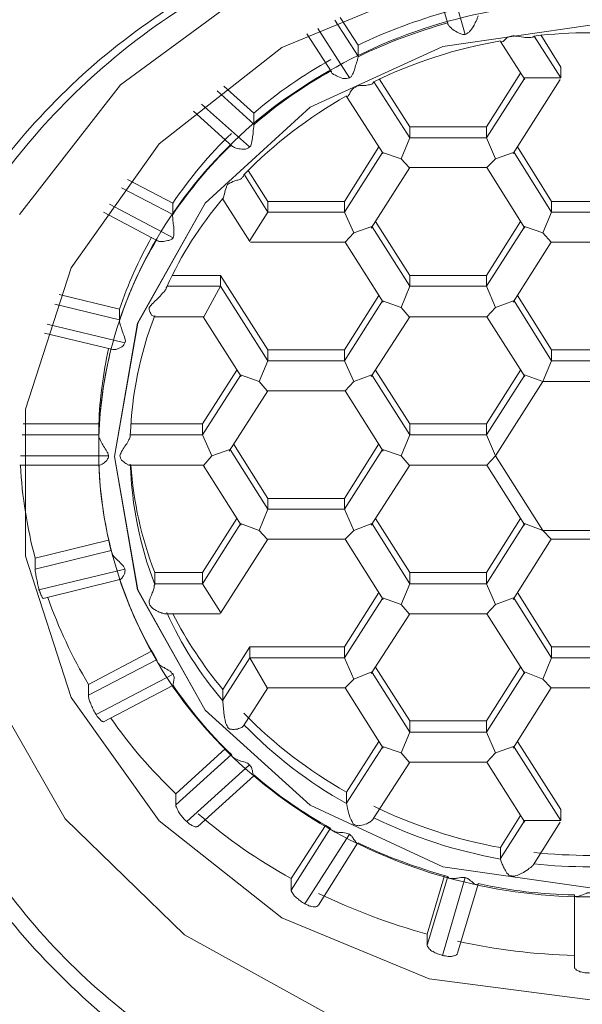
# Model space of a CAD drawing. Units: inches. Extents: x 4785 to 5438, y 6 to 315.
# Drawn here: x 4855 to 4857, y 191 to 193 of the extents above; entities that cross this region are included whole.
import ezdxf

# ---------------------------------------------------------------- set-up
doc = ezdxf.new("R2010")
doc.units = ezdxf.units.IN
doc.header["$MEASUREMENT"] = 0
doc.layers.add('Layer 1', color=7, linetype='Continuous', lineweight=0)

msp = doc.modelspace()

# ---------------------------------------------------------------- linework, layer by layer
at = {"layer": 'Layer 1', "lineweight": 20}
for p, q in [((4855.69145, 192.80111), (4855.9922, 193.02336)), ((4856.39321, 193.02336), (4856.41858, 192.9376)), ((4856.45723, 192.91344), (4856.42341, 193.03061)), ((4856.05018, 192.88445), (4856.37751, 193.01973)), ((4856.16734, 192.94485), (4856.21928, 192.86513)), ((4856.21928, 192.88929), (4856.17942, 192.95089)), ((4856.10574, 192.91465), (4856.1601, 192.8301)), ((4856.19996, 192.81681), (4856.1299, 192.92673)), ((4856.73504, 192.93398), (4856.40771, 192.88687)), ((4856.40771, 192.88687), (4856.73504, 192.93398)), ((4856.53574, 192.89774), (4856.59009, 192.81319)), ((4856.66981, 192.81681), (4856.61063, 192.90982)), ((4856.66981, 192.84097), (4856.62512, 192.91223)), ((4855.77721, 192.67066), (4856.05018, 192.88445)), ((4856.40771, 192.88687), (4856.11299, 192.75159)), ((4856.11299, 192.75159), (4856.40771, 192.88687)), ((4856.21928, 192.86513), (4856.21928, 192.88929)), ((4856.21928, 192.86513), (4856.21928, 192.86392)), ((4856.58043, 192.82768), (4856.50434, 192.70811)), ((4856.66981, 192.84097), (4856.66981, 192.81681)), ((4856.33403, 192.68395), (4856.25431, 192.80836)), ((4856.33403, 192.70811), (4856.26639, 192.8144)), ((4856.58889, 192.81561), (4856.50434, 192.68395)), ((4856.56352, 192.64892), (4856.6686, 192.81319)), ((4856.58889, 192.81681), (4856.66981, 192.81681)), ((4855.46679, 192.51364), (4855.69145, 192.80111)), ((4855.90645, 192.78783), (4855.98737, 192.71415)), ((4855.98737, 192.7383), (4855.92094, 192.7987)), ((4856.19392, 192.77575), (4856.27484, 192.64892)), ((4855.8533, 192.74313), (4855.94027, 192.66462)), ((4855.97771, 192.66342), (4855.87142, 192.75884)), ((4856.11299, 192.75159), (4855.87987, 192.53901)), ((4855.87987, 192.53901), (4856.11299, 192.75159)), ((4855.98737, 192.71415), (4855.98737, 192.7383)), ((4855.98737, 192.71415), (4855.98737, 192.71294)), ((4856.33403, 192.70811), (4856.33403, 192.68395)), ((4856.50434, 192.70811), (4856.33403, 192.70811)), ((4856.50434, 192.68395), (4856.50434, 192.70811)), ((4856.3147, 192.63684), (4856.33403, 192.68395)), ((4856.50434, 192.68395), (4856.33403, 192.68395)), ((4856.50434, 192.68395), (4856.52487, 192.63684)), ((4855.58153, 192.39527), (4855.77721, 192.67066)), ((4856.26518, 192.66342), (4856.18909, 192.54263)), ((4856.27364, 192.65134), (4856.18909, 192.51847)), ((4856.27364, 192.65134), (4856.3147, 192.63684)), ((4856.52487, 192.63684), (4856.56473, 192.65134)), ((4856.64928, 192.51847), (4856.56594, 192.65134)), ((4856.64928, 192.54263), (4856.57318, 192.66342)), ((4856.33282, 192.61752), (4856.3147, 192.63684)), ((4856.50554, 192.61752), (4856.52487, 192.63684)), ((4855.97529, 192.61148), (4856.01878, 192.54263)), ((4856.24827, 192.48345), (4856.33403, 192.61752)), ((4856.33282, 192.61752), (4856.50554, 192.61752)), ((4856.50554, 192.61752), (4856.59009, 192.48345)), ((4855.8074, 192.53901), (4855.70715, 192.59094)), ((4856.01878, 192.51847), (4855.96684, 192.60182)), ((4855.69386, 192.57283), (4855.8074, 192.51364)), ((4855.91852, 192.54746), (4855.97892, 192.45325)), ((4856.18909, 192.54263), (4856.01878, 192.54263)), ((4856.01878, 192.54263), (4856.01878, 192.51847)), ((4856.18909, 192.54263), (4856.18909, 192.51847)), ((4856.81959, 192.54263), (4856.64928, 192.54263)), ((4856.64928, 192.54263), (4856.64928, 192.51847)), ((4855.80861, 192.4617), (4855.66729, 192.53659)), ((4855.87987, 192.53901), (4855.72889, 192.27207)), ((4855.7301, 192.27207), (4855.87987, 192.53901)), ((4855.8074, 192.51364), (4855.8074, 192.53901)), ((4855.654, 192.51847), (4855.77479, 192.45446)), ((4855.8074, 192.51364), (4855.8074, 192.51364)), ((4855.97892, 192.45566), (4856.01878, 192.51847)), ((4856.18909, 192.51847), (4856.01878, 192.51847)), ((4856.20962, 192.47257), (4856.18909, 192.51847)), ((4856.25793, 192.49794), (4856.33403, 192.37836)), ((4856.58043, 192.49794), (4856.50434, 192.37836)), ((4856.62995, 192.47257), (4856.64928, 192.51847)), ((4856.81959, 192.51847), (4856.64928, 192.51847)), ((4856.20962, 192.47257), (4856.24948, 192.48707)), ((4856.33403, 192.3542), (4856.25069, 192.48586)), ((4856.58889, 192.48586), (4856.50434, 192.3542)), ((4856.58889, 192.48707), (4856.62995, 192.47257)), ((4856.19029, 192.45204), (4856.20962, 192.47257)), ((4856.62995, 192.47257), (4856.64807, 192.45204)), ((4855.98013, 192.45204), (4856.19029, 192.45204)), ((4856.19029, 192.45204), (4856.27484, 192.31918)), ((4856.56352, 192.31918), (4856.64807, 192.45204)), ((4856.64807, 192.45204), (4856.8208, 192.45204)), ((4855.48007, 192.08123), (4855.58153, 192.39527)), ((4855.91369, 192.37836), (4855.80619, 192.37836)), ((4856.01878, 192.21288), (4855.91369, 192.37836)), ((4855.91369, 192.37836), (4855.91369, 192.3542)), ((4856.50434, 192.37836), (4856.33403, 192.37836)), ((4856.33403, 192.37836), (4856.33403, 192.3542)), ((4856.50434, 192.37836), (4856.50434, 192.3542)), ((4855.91369, 192.3542), (4855.79412, 192.3542)), ((4855.87625, 192.28656), (4855.91369, 192.3542)), ((4856.01878, 192.18873), (4855.91369, 192.3542)), ((4856.3147, 192.3071), (4856.33403, 192.3542)), ((4856.50434, 192.3542), (4856.33403, 192.3542)), ((4856.52487, 192.3071), (4856.50434, 192.3542)), ((4855.68903, 192.30347), (4855.55496, 192.33609)), ((4856.26518, 192.33367), (4856.18909, 192.21288)), ((4856.64928, 192.21288), (4856.57318, 192.33367)), ((4855.5453, 192.31434), (4855.68903, 192.27932)), ((4855.68903, 192.27932), (4855.68903, 192.30347)), ((4856.27364, 192.32159), (4856.18909, 192.18873)), ((4856.27364, 192.32159), (4856.3147, 192.3071)), ((4856.33282, 192.28656), (4856.3147, 192.3071)), ((4856.50554, 192.28656), (4856.52487, 192.3071)), ((4856.52487, 192.3071), (4856.56473, 192.32159)), ((4856.64928, 192.18873), (4856.56594, 192.32159)), ((4855.68903, 192.27932), (4855.68903, 192.27811)), ((4855.76513, 192.28656), (4855.87625, 192.28656)), ((4855.87504, 192.28656), (4855.95959, 192.1537)), ((4856.24827, 192.1537), (4856.33403, 192.28656)), ((4856.33282, 192.28656), (4856.50554, 192.28656)), ((4856.50554, 192.28656), (4856.59009, 192.1537)), ((4855.70111, 192.22859), (4855.52839, 192.26965)), ((4855.72889, 192.27207), (4855.67816, 191.97614)), ((4855.67816, 191.97614), (4855.7301, 192.27207)), ((4855.52235, 192.25033), (4855.67454, 192.21409)), ((4856.18909, 192.21288), (4856.01878, 192.21288)), ((4856.01878, 192.21288), (4856.01878, 192.18873)), ((4856.18909, 192.21288), (4856.18909, 192.18873)), ((4856.81959, 192.21288), (4856.64928, 192.21288)), ((4856.64928, 192.21288), (4856.64928, 192.18873)), ((4855.99945, 192.14283), (4856.01878, 192.18873)), ((4856.18909, 192.18873), (4856.01878, 192.18873)), ((4856.20962, 192.14283), (4856.18909, 192.18873)), ((4856.62995, 192.14283), (4856.64928, 192.18873)), ((4856.81959, 192.18873), (4856.64928, 192.18873)), ((4855.94993, 192.16819), (4855.87383, 192.04862)), ((4855.95838, 192.15612), (4855.87383, 192.02446)), ((4855.95838, 192.15732), (4855.99945, 192.14283)), ((4856.20962, 192.14283), (4856.24948, 192.15732)), ((4856.33403, 192.02446), (4856.25069, 192.15612)), ((4856.25793, 192.16819), (4856.33403, 192.04862)), ((4856.58043, 192.16819), (4856.50434, 192.04862)), ((4856.58889, 192.15612), (4856.50434, 192.02446)), ((4856.58889, 192.15732), (4856.62995, 192.14283)), ((4856.01757, 192.1223), (4855.99945, 192.14283)), ((4856.19029, 192.1223), (4856.20962, 192.14283)), ((4856.52487, 191.97735), (4856.62995, 192.14283)), ((4856.62995, 192.14283), (4856.84012, 192.14283)), ((4855.93302, 191.98822), (4856.01878, 192.1223)), ((4856.01757, 192.1223), (4856.19029, 192.1223)), ((4856.19029, 192.1223), (4856.27484, 191.98822)), ((4855.48007, 191.75511), (4855.48007, 192.08123)), ((4855.64313, 192.04862), (4855.47524, 192.04862)), ((4855.64313, 192.02446), (4855.64313, 192.04862)), ((4855.87383, 192.04862), (4855.7144, 192.04862)), ((4855.87383, 192.04862), (4855.87383, 192.02446)), ((4856.50434, 192.04862), (4856.33403, 192.04862)), ((4856.33403, 192.04862), (4856.33403, 192.02446)), ((4856.50434, 192.04862), (4856.50434, 192.02446)), ((4855.47282, 192.02446), (4855.64313, 192.02446)), ((4855.64313, 192.02446), (4855.64313, 192.02325)), ((4855.87383, 192.02446), (4855.71319, 192.02446)), ((4855.89437, 191.97735), (4855.87383, 192.02446)), ((4856.3147, 191.97735), (4856.33403, 192.02446)), ((4856.50434, 192.02446), (4856.33403, 192.02446)), ((4856.52487, 191.97735), (4856.50434, 192.02446)), ((4855.94268, 192.00393), (4856.01878, 191.88314)), ((4856.26518, 192.00393), (4856.18909, 191.88314)), ((4855.66487, 191.97735), (4855.4692, 191.97735)), ((4855.67816, 191.97614), (4855.72889, 191.68022)), ((4855.7301, 191.68022), (4855.67816, 191.97614)), ((4855.87625, 191.95682), (4855.89437, 191.97735)), ((4855.93423, 191.99185), (4855.89437, 191.97735)), ((4856.01878, 191.85898), (4855.93543, 191.99185)), ((4856.27364, 191.99185), (4856.18909, 191.85898)), ((4856.3147, 191.97735), (4856.27364, 191.99185)), ((4856.33282, 191.95682), (4856.3147, 191.97735)), ((4856.50554, 191.95682), (4856.52487, 191.97735)), ((4856.62995, 191.81188), (4856.52487, 191.97735)), ((4855.46799, 191.95682), (4855.64555, 191.95682)), ((4855.71077, 191.95682), (4855.87625, 191.95682)), ((4855.87504, 191.95682), (4855.95959, 191.82395)), ((4856.24827, 191.82395), (4856.33403, 191.95682)), ((4856.33282, 191.95682), (4856.50554, 191.95682)), ((4856.50554, 191.95682), (4856.59009, 191.82395)), ((4856.01878, 191.88314), (4856.18909, 191.88314)), ((4856.01878, 191.88314), (4856.01878, 191.85898)), ((4856.18909, 191.88314), (4856.18909, 191.85898)), ((4855.99945, 191.81188), (4856.01878, 191.85898)), ((4856.18909, 191.85898), (4856.01878, 191.85898)), ((4856.20962, 191.81188), (4856.18909, 191.85898)), ((4855.94993, 191.83845), (4855.87383, 191.71887)), ((4855.95838, 191.82637), (4855.87383, 191.69351)), ((4855.99945, 191.81188), (4855.95838, 191.82758)), ((4856.24948, 191.82758), (4856.20962, 191.81188)), ((4856.33403, 191.69351), (4856.25069, 191.82637)), ((4856.33403, 191.71887), (4856.25793, 191.83845)), ((4856.58043, 191.83845), (4856.50434, 191.71887)), ((4856.58889, 191.82637), (4856.50434, 191.69351)), ((4856.62995, 191.81188), (4856.58889, 191.82758)), ((4856.01757, 191.79255), (4855.99945, 191.81188)), ((4856.19029, 191.79255), (4856.20962, 191.81188)), ((4856.64807, 191.79255), (4856.62995, 191.81188)), ((4856.84012, 191.81188), (4856.62995, 191.81188)), ((4855.66487, 191.79013), (4855.50181, 191.75027)), ((4855.91369, 191.62828), (4856.01878, 191.79255)), ((4856.01757, 191.79255), (4856.19029, 191.79255)), ((4856.19029, 191.79255), (4856.27484, 191.65848)), ((4856.56352, 191.65848), (4856.64807, 191.79255)), ((4856.64807, 191.79255), (4856.8208, 191.79255)), ((4855.58153, 191.44106), (4855.48007, 191.75511)), ((4855.50181, 191.72612), (4855.67091, 191.76718)), ((4855.50181, 191.72612), (4855.50181, 191.75027)), ((4855.70111, 191.72612), (4855.51027, 191.68022)), ((4855.76754, 191.71887), (4855.76754, 191.69351)), ((4855.87383, 191.71887), (4855.76754, 191.71887)), ((4855.87383, 191.69351), (4855.87383, 191.71887)), ((4856.50434, 191.71887), (4856.33403, 191.71887)), ((4856.33403, 191.69351), (4856.33403, 191.71887)), ((4856.50434, 191.69351), (4856.50434, 191.71887)), ((4855.51993, 191.66089), (4855.69024, 191.70317)), ((4855.76754, 191.69351), (4855.76754, 191.6923)), ((4855.87383, 191.69351), (4855.76754, 191.69351)), ((4855.91369, 191.6307), (4855.87383, 191.69351)), ((4856.3147, 191.64761), (4856.33403, 191.69351)), ((4856.50434, 191.69351), (4856.33403, 191.69351)), ((4856.52487, 191.64761), (4856.50434, 191.69351)), ((4855.72889, 191.68022), (4855.87987, 191.41328)), ((4855.87987, 191.41328), (4855.7301, 191.68022)), ((4856.26518, 191.67418), (4856.18909, 191.55339)), ((4856.64928, 191.55339), (4856.57318, 191.67418)), ((4856.27364, 191.66089), (4856.18909, 191.52924)), ((4856.3147, 191.64761), (4856.27364, 191.6621)), ((4856.33282, 191.62707), (4856.3147, 191.64761)), ((4856.52487, 191.64761), (4856.50554, 191.62707)), ((4856.56473, 191.6621), (4856.52487, 191.64761)), ((4856.64928, 191.52924), (4856.56594, 191.66089)), ((4855.78928, 191.62707), (4855.91249, 191.62707)), ((4856.24827, 191.49421), (4856.33403, 191.62707)), ((4856.33282, 191.62707), (4856.50554, 191.62707)), ((4856.50554, 191.62707), (4856.59009, 191.49421)), ((4855.7603, 191.54373), (4855.62018, 191.47005)), ((4855.97892, 191.55339), (4855.91852, 191.45918)), ((4856.18909, 191.55339), (4855.97892, 191.55339)), ((4855.97892, 191.55339), (4855.97892, 191.52924)), ((4856.18909, 191.52924), (4856.18909, 191.55339)), ((4856.81959, 191.55339), (4856.64928, 191.55339)), ((4856.64928, 191.55339), (4856.64928, 191.52924)), ((4855.62018, 191.44589), (4855.77117, 191.52441)), ((4855.97892, 191.52924), (4855.91852, 191.43502)), ((4856.01757, 191.4628), (4855.97892, 191.52924)), ((4856.18909, 191.52924), (4855.97892, 191.52924)), ((4856.20962, 191.48213), (4856.18909, 191.52924)), ((4856.64928, 191.52924), (4856.62995, 191.48213)), ((4856.81959, 191.52924), (4856.64928, 191.52924)), ((4855.80861, 191.493), (4855.63709, 191.40362)), ((4856.24948, 191.49783), (4856.20962, 191.48213)), ((4856.33403, 191.36376), (4856.25069, 191.49662)), ((4856.33403, 191.38913), (4856.25793, 191.5087)), ((4856.58043, 191.5087), (4856.50434, 191.38913)), ((4856.58889, 191.49662), (4856.50434, 191.36376)), ((4856.62995, 191.48213), (4856.58889, 191.49783)), ((4855.56825, 191.17171), (4855.38948, 191.48455)), ((4855.62018, 191.44589), (4855.62018, 191.47005)), ((4856.19029, 191.4628), (4856.20962, 191.48213)), ((4856.64807, 191.4628), (4856.62995, 191.48213)), ((4855.654, 191.38671), (4855.8074, 191.46764)), ((4855.91852, 191.45918), (4855.91852, 191.43502)), ((4855.96442, 191.37825), (4856.01878, 191.4628)), ((4856.01757, 191.4628), (4856.19029, 191.4628)), ((4856.19029, 191.4628), (4856.27484, 191.32873)), ((4856.56352, 191.32873), (4856.64807, 191.4628)), ((4856.64807, 191.4628), (4856.8208, 191.4628)), ((4855.77721, 191.16688), (4855.58153, 191.44106)), ((4855.91852, 191.43502), (4855.91852, 191.43382)), ((4855.87987, 191.41328), (4856.11299, 191.20191)), ((4856.11299, 191.20191), (4855.87987, 191.41328)), ((4856.50434, 191.38913), (4856.33403, 191.38913)), ((4856.33403, 191.38913), (4856.33403, 191.36376)), ((4856.50434, 191.36376), (4856.50434, 191.38913)), ((4856.33403, 191.36376), (4856.3147, 191.31786)), ((4856.50434, 191.36376), (4856.33403, 191.36376)), ((4856.52487, 191.31786), (4856.50434, 191.36376)), ((4856.26518, 191.34323), (4856.19392, 191.2309)), ((4856.66981, 191.19224), (4856.57318, 191.34323)), ((4855.92456, 191.32752), (4855.81465, 191.22727)), ((4856.27364, 191.33115), (4856.19392, 191.20674)), ((4856.3147, 191.31786), (4856.27364, 191.33236)), ((4856.33282, 191.29733), (4856.3147, 191.31786)), ((4856.52487, 191.31786), (4856.50554, 191.29733)), ((4856.56473, 191.33236), (4856.52487, 191.31786)), ((4856.66981, 191.16809), (4856.56594, 191.33115)), ((4855.81465, 191.20311), (4855.93785, 191.31424)), ((4856.2531, 191.17171), (4856.33403, 191.29733)), ((4856.33282, 191.29733), (4856.50554, 191.29733)), ((4856.50554, 191.29733), (4856.59009, 191.16446)), ((4855.97771, 191.29129), (4855.83881, 191.16567)), ((4855.86296, 191.1548), (4855.98737, 191.26713)), ((4856.19392, 191.2309), (4856.19392, 191.20674)), ((4855.81465, 191.20311), (4855.81465, 191.22727)), ((4856.11299, 191.20191), (4856.40771, 191.06542)), ((4856.40771, 191.06542), (4856.11299, 191.20191)), ((4856.19392, 191.20674), (4856.19392, 191.20553)), ((4856.66981, 191.16809), (4856.66981, 191.19224)), ((4855.83397, 190.91444), (4855.56825, 191.17171)), ((4856.05018, 190.95188), (4855.77721, 191.16688)), ((4856.58043, 191.17896), (4856.53574, 191.10769)), ((4856.58889, 191.16688), (4856.53574, 191.08354)), ((4856.66981, 191.16809), (4856.58889, 191.16809)), ((4856.60821, 191.06904), (4856.6686, 191.16446)), ((4856.14681, 191.15722), (4856.07071, 191.03885)), ((4856.07071, 191.01348), (4856.15768, 191.15118)), ((4856.19996, 191.13789), (4856.10091, 190.98328)), ((4856.13111, 190.97966), (4856.21807, 191.11736)), ((4856.53574, 191.10769), (4856.53574, 191.08354)), ((4856.53574, 191.08354), (4856.53574, 191.08233)), ((4856.40771, 191.06542), (4856.73504, 191.01831)), ((4856.73504, 191.01831), (4856.40771, 191.06542)), ((4856.07071, 191.01348), (4856.07071, 191.03885)), ((4856.41133, 191.04609), (4856.37268, 190.91564)), ((4856.37268, 190.89149), (4856.41858, 191.04368)), ((4856.45723, 191.04126), (4856.4065, 190.86854)), ((4856.44032, 190.87337), (4856.48622, 191.02677)), ((4856.70001, 190.84438), (4856.70001, 191.00261)), ((4856.37751, 190.8166), (4856.05018, 190.95188)), ((4856.16614, 190.73084), (4855.83397, 190.91444)), ((4856.37268, 190.89149), (4856.37268, 190.91564)), ((4856.73504, 190.76949), (4856.37751, 190.8166))]:
    msp.add_line(p, q, dxfattribs=at)
for points, knots in [([(4856.63358, 193.69855), (4856.17218, 193.69855), (4855.72889, 193.521), (4855.39552, 193.20212), (4855.06215, 192.88325), (4854.86527, 192.44842), (4854.84474, 191.98822)], [0, 0, 0, 0, 1, 1, 1, 2, 2, 2, 2]), ([(4856.73504, 192.9835), (4856.67948, 192.98229), (4856.62512, 192.97987), (4856.57077, 192.97263), (4856.46931, 192.96055), (4856.36785, 192.93156), (4856.27364, 192.8917), (4856.17942, 192.85063), (4856.09125, 192.7987), (4856.01274, 192.7371), (4855.93543, 192.67429), (4855.86659, 192.60182), (4855.81103, 192.52089), (4855.75546, 192.44117), (4855.71319, 192.3542), (4855.6842, 192.26241), (4855.65521, 192.17182), (4855.64193, 192.0764), (4855.64313, 191.98218), (4855.64313, 191.88797), (4855.66004, 191.79255), (4855.69024, 191.70317), (4855.72044, 191.61258), (4855.76392, 191.52561), (4855.82069, 191.4471), (4855.87867, 191.36738), (4855.94751, 191.29612), (4856.02602, 191.23573), (4856.10574, 191.17413), (4856.19392, 191.1234), (4856.28934, 191.08474), (4856.38355, 191.04609), (4856.48501, 191.01952), (4856.58768, 191.00744), (4856.69035, 190.99416), (4856.79543, 190.99536), (4856.8981, 191.00986), (4857.00197, 191.02435), (4857.10223, 191.05092), (4857.19644, 191.09199), (4857.29065, 191.13185), (4857.37883, 191.18379), (4857.45734, 191.2466), (4857.53464, 191.30941), (4857.60349, 191.38188), (4857.65905, 191.4628), (4857.71461, 191.54252), (4857.75689, 191.6307), (4857.78587, 191.72129), (4857.81366, 191.81188), (4857.82694, 191.9073), (4857.82694, 192.00151), (4857.82573, 192.09693), (4857.80882, 192.19114), (4857.77863, 192.28173), (4857.74843, 192.37111), (4857.70374, 192.45808), (4857.64697, 192.53659), (4857.5902, 192.6151), (4857.52015, 192.68757), (4857.44163, 192.74797), (4857.36192, 192.80957), (4857.27374, 192.85909), (4857.17832, 192.89774), (4857.08411, 192.9376), (4856.98265, 192.96417), (4856.87998, 192.97504), (4856.83167, 192.98108), (4856.78335, 192.98229), (4856.73504, 192.9835)], [0, 0, 0, 0, 1, 1, 1, 2, 2, 2, 3, 3, 3, 4, 4, 4, 5, 5, 5, 6, 6, 6, 7, 7, 7, 8, 8, 8, 9, 9, 9, 10, 10, 10, 11, 11, 11, 12, 12, 12, 13, 13, 13, 14, 14, 14, 15, 15, 15, 16, 16, 16, 17, 17, 17, 18, 18, 18, 19, 19, 19, 20, 20, 20, 21, 21, 21, 22, 22, 22, 23, 23, 23, 23]), ([(4856.45723, 192.91344), (4856.45602, 192.91344), (4856.45361, 192.91344), (4856.4524, 192.91344), (4856.44877, 192.91344), (4856.44636, 192.91465), (4856.44274, 192.91707), (4856.4379, 192.91827), (4856.43428, 192.9219), (4856.42945, 192.92431), (4856.42703, 192.92673), (4856.42462, 192.92914), (4856.4222, 192.93156), (4856.42099, 192.93277), (4856.41979, 192.93518), (4856.41858, 192.93639), (4856.41858, 192.93639), (4856.41858, 192.9376), (4856.41858, 192.93881)], [0, 0, 0, 0, 1, 1, 1, 2, 2, 2, 3, 3, 3, 4, 4, 4, 5, 5, 5, 6, 6, 6, 6]), ([(4856.48622, 192.95451), (4856.48501, 192.9533), (4856.48501, 192.95089), (4856.4838, 192.94968), (4856.4838, 192.94726), (4856.48259, 192.94485), (4856.48139, 192.94243), (4856.47897, 192.93881), (4856.47776, 192.93518), (4856.47535, 192.93035), (4856.47293, 192.92673), (4856.46931, 192.92311), (4856.46689, 192.91948), (4856.46568, 192.91827), (4856.46327, 192.91707), (4856.46206, 192.91586), (4856.46085, 192.91465), (4856.45965, 192.91465), (4856.45723, 192.91344)], [0, 0, 0, 0, 1, 1, 1, 2, 2, 2, 3, 3, 3, 4, 4, 4, 5, 5, 5, 6, 6, 6, 6]), ([(4856.53695, 192.89774), (4856.53695, 192.89774), (4856.53695, 192.89774), (4856.53695, 192.89653), (4856.53816, 192.89653), (4856.53936, 192.89653), (4856.54057, 192.89774), (4856.54178, 192.89774), (4856.54299, 192.89895), (4856.5454, 192.90136), (4856.54661, 192.90257), (4856.54903, 192.90499), (4856.55265, 192.9074), (4856.55386, 192.9074), (4856.55507, 192.90861), (4856.55627, 192.90861), (4856.55869, 192.90982), (4856.5599, 192.90982), (4856.56111, 192.90982), (4856.56352, 192.91103), (4856.56594, 192.91103), (4856.56835, 192.90982), (4856.57439, 192.90982), (4856.58043, 192.90861), (4856.58647, 192.9074), (4856.5913, 192.9062), (4856.59613, 192.9062), (4856.59976, 192.9062), (4856.60217, 192.9062), (4856.60459, 192.9062), (4856.6058, 192.9074), (4856.607, 192.9074), (4856.60821, 192.9074), (4856.60942, 192.90861), (4856.60942, 192.90982), (4856.60942, 192.90982), (4856.60942, 192.90982)], [0, 0, 0, 0, 1, 1, 1, 2, 2, 2, 3, 3, 3, 4, 4, 4, 5, 5, 5, 6, 6, 6, 7, 7, 7, 8, 8, 8, 9, 9, 9, 10, 10, 10, 11, 11, 11, 12, 12, 12, 12]), ([(4856.21928, 192.86392), (4856.21928, 192.8615), (4856.21807, 192.8603), (4856.21807, 192.85788), (4856.21807, 192.85547), (4856.21687, 192.85305), (4856.21566, 192.85063), (4856.21445, 192.8458), (4856.21324, 192.84218), (4856.21203, 192.83735), (4856.21083, 192.83372), (4856.20962, 192.82889), (4856.2072, 192.82527), (4856.206, 192.82285), (4856.20479, 192.82165), (4856.20358, 192.81923), (4856.20237, 192.81923), (4856.20116, 192.81802), (4856.19996, 192.81681)], [0, 0, 0, 0, 1, 1, 1, 2, 2, 2, 3, 3, 3, 4, 4, 4, 5, 5, 5, 6, 6, 6, 6]), ([(4856.19996, 192.81681), (4856.19754, 192.81681), (4856.19633, 192.81561), (4856.19392, 192.81561), (4856.1915, 192.81561), (4856.18788, 192.81561), (4856.18546, 192.81561), (4856.18063, 192.81681), (4856.1758, 192.81923), (4856.17097, 192.82165), (4856.16855, 192.82285), (4856.16493, 192.82406), (4856.16372, 192.82527), (4856.1613, 192.82648), (4856.1601, 192.82889), (4856.1601, 192.8301)], [0, 0, 0, 0, 1, 1, 1, 2, 2, 2, 3, 3, 3, 4, 4, 4, 5, 5, 5, 5]), ([(4856.25431, 192.80836), (4856.2531, 192.80715), (4856.2531, 192.80594), (4856.25189, 192.80474), (4856.25069, 192.80353), (4856.24827, 192.80232), (4856.24706, 192.80232), (4856.24344, 192.80111), (4856.23982, 192.80111), (4856.23619, 192.7999), (4856.23136, 192.7999), (4856.22774, 192.7999), (4856.22291, 192.7999), (4856.22049, 192.7987), (4856.21928, 192.7987), (4856.21687, 192.7987), (4856.21566, 192.79749), (4856.21445, 192.79749), (4856.21324, 192.79628), (4856.21083, 192.79628), (4856.20962, 192.79507), (4856.20962, 192.79386), (4856.2072, 192.79266), (4856.206, 192.79145), (4856.20479, 192.78903), (4856.20237, 192.78662), (4856.20116, 192.78299), (4856.19996, 192.78058), (4856.19875, 192.77816), (4856.19754, 192.77695), (4856.19633, 192.77575), (4856.19512, 192.77454), (4856.19512, 192.77454), (4856.19392, 192.77454), (4856.19392, 192.77575), (4856.19392, 192.77575), (4856.19392, 192.77575)], [0, 0, 0, 0, 1, 1, 1, 2, 2, 2, 3, 3, 3, 4, 4, 4, 5, 5, 5, 6, 6, 6, 7, 7, 7, 8, 8, 8, 9, 9, 9, 10, 10, 10, 11, 11, 11, 12, 12, 12, 12]), ([(4855.98737, 192.71294), (4855.98737, 192.71052), (4855.98737, 192.70931), (4855.98737, 192.7069), (4855.98737, 192.70448), (4855.98616, 192.70207), (4855.98616, 192.69844), (4855.98616, 192.69482), (4855.98616, 192.68999), (4855.98496, 192.68637), (4855.98496, 192.68153), (4855.98375, 192.6767), (4855.98254, 192.67187), (4855.98254, 192.67066), (4855.98133, 192.66825), (4855.98133, 192.66583), (4855.98013, 192.66462), (4855.97892, 192.66342), (4855.97771, 192.66342)], [0, 0, 0, 0, 1, 1, 1, 2, 2, 2, 3, 3, 3, 4, 4, 4, 5, 5, 5, 6, 6, 6, 6]), ([(4855.97771, 192.66342), (4855.9765, 192.66221), (4855.97529, 192.661), (4855.97288, 192.65979), (4855.97046, 192.65858), (4855.96805, 192.65858), (4855.96442, 192.65858), (4855.95959, 192.65858), (4855.95476, 192.65979), (4855.95114, 192.65979), (4855.94751, 192.661), (4855.9451, 192.66221), (4855.94268, 192.66342), (4855.94147, 192.66342), (4855.94147, 192.66462), (4855.94027, 192.66462)], [0, 0, 0, 0, 1, 1, 1, 2, 2, 2, 3, 3, 3, 4, 4, 4, 5, 5, 5, 5]), ([(4855.96563, 192.60182), (4855.96563, 192.5994), (4855.96442, 192.59819), (4855.96322, 192.59698), (4855.96201, 192.59578), (4855.9608, 192.59336), (4855.95838, 192.59215), (4855.95597, 192.59094), (4855.95234, 192.58974), (4855.94993, 192.58974), (4855.94631, 192.58853), (4855.94147, 192.58732), (4855.93785, 192.58491), (4855.93664, 192.58491), (4855.93423, 192.5837), (4855.93302, 192.58249), (4855.93181, 192.58249), (4855.9306, 192.58128), (4855.9294, 192.58007), (4855.92819, 192.57766), (4855.92698, 192.57645), (4855.92698, 192.57403), (4855.92456, 192.5692), (4855.92336, 192.56437), (4855.92215, 192.55954), (4855.92094, 192.55592), (4855.92094, 192.55229), (4855.91973, 192.54988), (4855.91973, 192.54867), (4855.91973, 192.54746), (4855.91973, 192.54746), (4855.91973, 192.54746), (4855.91852, 192.54746), (4855.91852, 192.54746)], [0, 0, 0, 0, 1, 1, 1, 2, 2, 2, 3, 3, 3, 4, 4, 4, 5, 5, 5, 6, 6, 6, 7, 7, 7, 8, 8, 8, 9, 9, 9, 10, 10, 10, 11, 11, 11, 11]), ([(4855.8074, 192.51364), (4855.8074, 192.51123), (4855.80619, 192.51002), (4855.8074, 192.5076), (4855.8074, 192.50519), (4855.8074, 192.50156), (4855.8074, 192.49915), (4855.80861, 192.49552), (4855.80861, 192.49069), (4855.80982, 192.48586), (4855.80982, 192.48103), (4855.80982, 192.47741), (4855.80982, 192.47257), (4855.80982, 192.47016), (4855.80982, 192.46774), (4855.80982, 192.46654), (4855.80982, 192.46412), (4855.80861, 192.46291), (4855.80861, 192.4617)], [0, 0, 0, 0, 1, 1, 1, 2, 2, 2, 3, 3, 3, 4, 4, 4, 5, 5, 5, 6, 6, 6, 6]), ([(4855.80861, 192.4617), (4855.8074, 192.4605), (4855.80619, 192.45929), (4855.80378, 192.45808), (4855.80257, 192.45687), (4855.79895, 192.45566), (4855.79653, 192.45566), (4855.7917, 192.45446), (4855.78808, 192.45325), (4855.78324, 192.45325), (4855.78083, 192.45325), (4855.77841, 192.45325), (4855.776, 192.45446), (4855.776, 192.45446), (4855.77479, 192.45446), (4855.77479, 192.45566)], [0, 0, 0, 0, 1, 1, 1, 2, 2, 2, 3, 3, 3, 4, 4, 4, 5, 5, 5, 5]), ([(4855.79412, 192.353), (4855.79291, 192.35179), (4855.79291, 192.34937), (4855.79291, 192.34816), (4855.7917, 192.34696), (4855.79049, 192.34454), (4855.78808, 192.34213), (4855.78566, 192.33971), (4855.78324, 192.33609), (4855.77962, 192.33246), (4855.77479, 192.32763), (4855.76875, 192.3228), (4855.76392, 192.31676), (4855.7615, 192.31555), (4855.7603, 192.31314), (4855.75788, 192.31072), (4855.75788, 192.30951), (4855.75667, 192.30831), (4855.75546, 192.3071), (4855.75546, 192.30468), (4855.75546, 192.30347), (4855.75546, 192.30227), (4855.75546, 192.29985), (4855.75546, 192.29864), (4855.75667, 192.29743), (4855.75788, 192.29502), (4855.75909, 192.2926), (4855.7603, 192.29019), (4855.76271, 192.28898), (4855.76392, 192.28777), (4855.76513, 192.28777), (4855.76513, 192.28777), (4855.76513, 192.28777), (4855.76513, 192.28777)], [0, 0, 0, 0, 1, 1, 1, 2, 2, 2, 3, 3, 3, 4, 4, 4, 5, 5, 5, 6, 6, 6, 7, 7, 7, 8, 8, 8, 9, 9, 9, 10, 10, 10, 11, 11, 11, 11]), ([(4855.68903, 192.27811), (4855.68903, 192.27569), (4855.68903, 192.27449), (4855.69024, 192.27207), (4855.69024, 192.26965), (4855.69145, 192.26724), (4855.69266, 192.26361), (4855.69386, 192.25999), (4855.69507, 192.25637), (4855.69628, 192.25154), (4855.69749, 192.24791), (4855.6999, 192.24308), (4855.70111, 192.23825), (4855.70111, 192.23704), (4855.70232, 192.23463), (4855.70232, 192.23221), (4855.70232, 192.231), (4855.70111, 192.22979), (4855.70111, 192.22859)], [0, 0, 0, 0, 1, 1, 1, 2, 2, 2, 3, 3, 3, 4, 4, 4, 5, 5, 5, 6, 6, 6, 6]), ([(4855.70111, 192.22859), (4855.6999, 192.22617), (4855.6999, 192.22496), (4855.69869, 192.22376), (4855.69749, 192.22134), (4855.69507, 192.22013), (4855.69266, 192.21892), (4855.68903, 192.21651), (4855.68541, 192.2153), (4855.68178, 192.21409), (4855.67816, 192.21409), (4855.67575, 192.21288), (4855.67454, 192.21409), (4855.67454, 192.21409), (4855.67454, 192.21409), (4855.67454, 192.21409)], [0, 0, 0, 0, 1, 1, 1, 2, 2, 2, 3, 3, 3, 4, 4, 4, 5, 5, 5, 5]), ([(4855.64313, 192.02325), (4855.64313, 192.02084), (4855.64313, 192.01963), (4855.64434, 192.01721), (4855.64555, 192.0148), (4855.64676, 192.01238), (4855.64796, 192.00996), (4855.64917, 192.00634), (4855.65159, 192.00272), (4855.654, 191.99909), (4855.65642, 191.99547), (4855.65884, 191.99185), (4855.66125, 191.98702), (4855.66246, 191.98581), (4855.66367, 191.98339), (4855.66367, 191.98098), (4855.66487, 191.97977), (4855.66487, 191.97856), (4855.66487, 191.97735)], [0, 0, 0, 0, 1, 1, 1, 2, 2, 2, 3, 3, 3, 4, 4, 4, 5, 5, 5, 6, 6, 6, 6]), ([(4855.71319, 192.02325), (4855.71319, 192.02084), (4855.71319, 192.01963), (4855.71198, 192.01721), (4855.71077, 192.0148), (4855.70957, 192.01238), (4855.70836, 192.00996), (4855.70715, 192.00634), (4855.70473, 192.00272), (4855.70111, 191.99909), (4855.69869, 191.99547), (4855.69628, 191.99064), (4855.69386, 191.98702), (4855.69266, 191.98581), (4855.69266, 191.98339), (4855.69145, 191.98218), (4855.69145, 191.98098), (4855.69024, 191.97856), (4855.69024, 191.97735), (4855.69024, 191.97614), (4855.69145, 191.97494), (4855.69145, 191.97373), (4855.69145, 191.97131), (4855.69266, 191.97011), (4855.69386, 191.96769), (4855.69749, 191.96527), (4855.6999, 191.96286), (4855.70353, 191.96044), (4855.70594, 191.95923), (4855.70715, 191.95803), (4855.70957, 191.95682), (4855.70957, 191.95682), (4855.71077, 191.95682), (4855.71077, 191.95803)], [0, 0, 0, 0, 1, 1, 1, 2, 2, 2, 3, 3, 3, 4, 4, 4, 5, 5, 5, 6, 6, 6, 7, 7, 7, 8, 8, 8, 9, 9, 9, 10, 10, 10, 11, 11, 11, 11]), ([(4855.66487, 191.97735), (4855.66487, 191.97614), (4855.66487, 191.97373), (4855.66367, 191.97252), (4855.66246, 191.97011), (4855.66125, 191.96769), (4855.66004, 191.96648), (4855.65642, 191.96286), (4855.654, 191.96044), (4855.65038, 191.95923), (4855.64917, 191.95803), (4855.64676, 191.95682), (4855.64555, 191.95682), (4855.64555, 191.95682), (4855.64555, 191.95682), (4855.64555, 191.95682)], [0, 0, 0, 0, 1, 1, 1, 2, 2, 2, 3, 3, 3, 4, 4, 4, 5, 5, 5, 5]), ([(4855.67091, 191.76598), (4855.67212, 191.76356), (4855.67212, 191.76235), (4855.67333, 191.75994), (4855.67333, 191.75873), (4855.67575, 191.75631), (4855.67695, 191.7539), (4855.67937, 191.75148), (4855.68299, 191.74786), (4855.68541, 191.74544), (4855.68903, 191.74182), (4855.69266, 191.7382), (4855.69507, 191.73578), (4855.69749, 191.73336), (4855.69869, 191.73216), (4855.6999, 191.72974), (4855.6999, 191.72853), (4855.70111, 191.72733), (4855.70111, 191.72612)], [0, 0, 0, 0, 1, 1, 1, 2, 2, 2, 3, 3, 3, 4, 4, 4, 5, 5, 5, 6, 6, 6, 6]), ([(4855.51027, 191.68022), (4855.51027, 191.68384), (4855.50906, 191.68747), (4855.50785, 191.69109), (4855.50664, 191.69471), (4855.50664, 191.69834), (4855.50544, 191.70317), (4855.50423, 191.70679), (4855.50423, 191.71042), (4855.50302, 191.71283), (4855.50302, 191.71645), (4855.50302, 191.71887), (4855.50181, 191.72129), (4855.50181, 191.7237), (4855.50181, 191.72491), (4855.50181, 191.72612)], [0, 0, 0, 0, 1, 1, 1, 2, 2, 2, 3, 3, 3, 4, 4, 4, 5, 5, 5, 5]), ([(4855.70111, 191.72612), (4855.70111, 191.72491), (4855.70232, 191.72249), (4855.70111, 191.72129), (4855.70111, 191.71887), (4855.70111, 191.71645), (4855.6999, 191.71404), (4855.69749, 191.71042), (4855.69628, 191.708), (4855.69386, 191.70558), (4855.69266, 191.70438), (4855.69145, 191.70317), (4855.69145, 191.70317), (4855.69145, 191.70317), (4855.69024, 191.70317), (4855.69024, 191.70317)], [0, 0, 0, 0, 1, 1, 1, 2, 2, 2, 3, 3, 3, 4, 4, 4, 5, 5, 5, 5]), ([(4855.76754, 191.6923), (4855.76633, 191.69109), (4855.76633, 191.68867), (4855.76633, 191.68626), (4855.76633, 191.68384), (4855.76513, 191.68143), (4855.76392, 191.6778), (4855.76271, 191.67539), (4855.7615, 191.67176), (4855.7603, 191.66814), (4855.75788, 191.66452), (4855.75667, 191.66089), (4855.75546, 191.65606), (4855.75546, 191.65485), (4855.75546, 191.65244), (4855.75546, 191.65123), (4855.75546, 191.65002), (4855.75546, 191.64761), (4855.75667, 191.6464), (4855.75788, 191.64519), (4855.75909, 191.64278), (4855.7603, 191.64157), (4855.76392, 191.63794), (4855.76996, 191.63432), (4855.77479, 191.6319), (4855.77841, 191.6307), (4855.78324, 191.62828), (4855.78566, 191.62828), (4855.78687, 191.62707), (4855.78808, 191.62707), (4855.78928, 191.62707)], [0, 0, 0, 0, 1, 1, 1, 2, 2, 2, 3, 3, 3, 4, 4, 4, 5, 5, 5, 6, 6, 6, 7, 7, 7, 8, 8, 8, 9, 9, 9, 10, 10, 10, 10]), ([(4855.51993, 191.66089), (4855.51872, 191.66089), (4855.51872, 191.66089), (4855.51872, 191.6621), (4855.51752, 191.6621), (4855.51631, 191.66452), (4855.51631, 191.66572), (4855.5151, 191.66814), (4855.51389, 191.67056), (4855.51268, 191.67418), (4855.51268, 191.67539), (4855.51148, 191.6778), (4855.51027, 191.68022)], [0, 0, 0, 0, 1, 1, 1, 2, 2, 2, 3, 3, 3, 4, 4, 4, 4]), ([(4855.77237, 191.52441), (4855.77237, 191.52199), (4855.77237, 191.52078), (4855.77358, 191.51957), (4855.77479, 191.51716), (4855.77721, 191.51595), (4855.77841, 191.51353), (4855.78204, 191.51112), (4855.78445, 191.5087), (4855.78808, 191.5075), (4855.7917, 191.50508), (4855.79653, 191.50266), (4855.80015, 191.50025), (4855.80257, 191.49904), (4855.80378, 191.49783), (4855.80499, 191.49542), (4855.80619, 191.49542), (4855.8074, 191.49421), (4855.80861, 191.493)], [0, 0, 0, 0, 1, 1, 1, 2, 2, 2, 3, 3, 3, 4, 4, 4, 5, 5, 5, 6, 6, 6, 6]), ([(4855.80861, 191.493), (4855.80861, 191.49059), (4855.80982, 191.48938), (4855.80982, 191.48817), (4855.81103, 191.48575), (4855.81103, 191.48334), (4855.80982, 191.48092), (4855.80982, 191.4773), (4855.80861, 191.47368), (4855.80861, 191.47126), (4855.8074, 191.46884), (4855.8074, 191.46764), (4855.8074, 191.46764), (4855.8074, 191.46764), (4855.8074, 191.46764), (4855.8074, 191.46764)], [0, 0, 0, 0, 1, 1, 1, 2, 2, 2, 3, 3, 3, 4, 4, 4, 5, 5, 5, 5]), ([(4855.63709, 191.40362), (4855.63589, 191.40604), (4855.63347, 191.40966), (4855.63105, 191.41328), (4855.62985, 191.41691), (4855.62864, 191.42053), (4855.62622, 191.42415), (4855.62502, 191.42778), (4855.62381, 191.43019), (4855.6226, 191.43382), (4855.62139, 191.43623), (4855.62139, 191.43986), (4855.62018, 191.44227), (4855.62018, 191.44348), (4855.62018, 191.44469), (4855.62018, 191.44589)], [0, 0, 0, 0, 1, 1, 1, 2, 2, 2, 3, 3, 3, 4, 4, 4, 5, 5, 5, 5]), ([(4855.91852, 191.43382), (4855.91852, 191.4314), (4855.91852, 191.43019), (4855.91852, 191.42898), (4855.91973, 191.42657), (4855.91973, 191.42415), (4855.91973, 191.42174), (4855.91973, 191.41691), (4855.92094, 191.41207), (4855.92094, 191.40724), (4855.92215, 191.4), (4855.92336, 191.39275), (4855.92456, 191.3855), (4855.92577, 191.38309), (4855.92698, 191.38067), (4855.92819, 191.37825), (4855.92819, 191.37705), (4855.9294, 191.37463), (4855.9306, 191.37342), (4855.93181, 191.37222), (4855.93302, 191.37222), (4855.93423, 191.37101), (4855.93664, 191.37101), (4855.93906, 191.3698), (4855.94027, 191.3698), (4855.9451, 191.3698), (4855.94872, 191.37101), (4855.95114, 191.37101), (4855.95476, 191.37222), (4855.95838, 191.37342), (4855.9608, 191.37463), (4855.96201, 191.37584), (4855.96442, 191.37705), (4855.96442, 191.37825), (4855.96442, 191.37825), (4855.96442, 191.37825), (4855.96442, 191.37825)], [0, 0, 0, 0, 1, 1, 1, 2, 2, 2, 3, 3, 3, 4, 4, 4, 5, 5, 5, 6, 6, 6, 7, 7, 7, 8, 8, 8, 9, 9, 9, 10, 10, 10, 11, 11, 11, 12, 12, 12, 12]), ([(4855.654, 191.38792), (4855.6528, 191.38671), (4855.6528, 191.38671), (4855.65159, 191.38792), (4855.65038, 191.38792), (4855.64796, 191.38913), (4855.64676, 191.39154), (4855.64555, 191.39275), (4855.64313, 191.39516), (4855.64072, 191.39758), (4855.63951, 191.39879), (4855.6383, 191.4012), (4855.63709, 191.40362)], [0, 0, 0, 0, 1, 1, 1, 2, 2, 2, 3, 3, 3, 4, 4, 4, 4]), ([(4852.13189, 191.3082), (4852.21281, 191.04851), (4852.29495, 190.78882), (4852.40245, 190.53034), (4852.49183, 190.31413), (4852.59933, 190.09913), (4852.72736, 189.88655), (4852.83003, 189.71503), (4852.94598, 189.54472), (4853.08247, 189.37804), (4853.18393, 189.25363), (4853.29626, 189.13043), (4853.42309, 189.01085), (4853.48831, 188.94925), (4853.55716, 188.88886), (4853.62963, 188.82967), (4853.71901, 188.7572), (4853.81323, 188.68715), (4853.91469, 188.61951), (4854.04151, 188.53375), (4854.17921, 188.45282), (4854.32898, 188.37793), (4854.46185, 188.3115), (4854.60437, 188.24869), (4854.75536, 188.19313), (4854.92687, 188.12911), (4855.10926, 188.07355), (4855.30131, 188.02645), (4855.51389, 187.97451), (4855.73855, 187.93344), (4855.96925, 187.90808), (4856.21928, 187.8815), (4856.47656, 187.87305), (4856.73504, 187.86459)], [0, 0, 0, 0, 1, 1, 1, 2, 2, 2, 3, 3, 3, 4, 4, 4, 5, 5, 5, 6, 6, 6, 7, 7, 7, 8, 8, 8, 9, 9, 9, 10, 10, 10, 11, 11, 11, 11]), ([(4855.93785, 191.31424), (4855.93906, 191.31303), (4855.93906, 191.31061), (4855.94027, 191.30941), (4855.94147, 191.3082), (4855.94389, 191.30699), (4855.9451, 191.30578), (4855.94872, 191.30457), (4855.95234, 191.30216), (4855.95597, 191.30095), (4855.95959, 191.29974), (4855.96442, 191.29854), (4855.96805, 191.29733), (4855.97046, 191.29612), (4855.97288, 191.29491), (4855.97409, 191.29491), (4855.97529, 191.2937), (4855.9765, 191.2925), (4855.97771, 191.29129)], [0, 0, 0, 0, 1, 1, 1, 2, 2, 2, 3, 3, 3, 4, 4, 4, 5, 5, 5, 6, 6, 6, 6]), ([(4855.97771, 191.29129), (4855.97892, 191.29008), (4855.98013, 191.28887), (4855.98133, 191.28766), (4855.98254, 191.28525), (4855.98375, 191.28283), (4855.98375, 191.28042), (4855.98496, 191.27679), (4855.98496, 191.27438), (4855.98616, 191.27075), (4855.98616, 191.26955), (4855.98616, 191.26834), (4855.98616, 191.26834), (4855.98737, 191.26713), (4855.98737, 191.26713), (4855.98737, 191.26834)], [0, 0, 0, 0, 1, 1, 1, 2, 2, 2, 3, 3, 3, 4, 4, 4, 5, 5, 5, 5]), ([(4855.83881, 191.16567), (4855.83639, 191.16809), (4855.83277, 191.1705), (4855.83035, 191.17413), (4855.82794, 191.17654), (4855.82552, 191.18017), (4855.8231, 191.18258), (4855.82069, 191.1862), (4855.81948, 191.18862), (4855.81827, 191.19224), (4855.81706, 191.19466), (4855.81586, 191.19708), (4855.81465, 191.19949), (4855.81465, 191.2007), (4855.81465, 191.20191), (4855.81465, 191.20311)], [0, 0, 0, 0, 1, 1, 1, 2, 2, 2, 3, 3, 3, 4, 4, 4, 5, 5, 5, 5]), ([(4856.19392, 191.20553), (4856.19392, 191.20311), (4856.19392, 191.20191), (4856.19512, 191.19949), (4856.19512, 191.19708), (4856.19633, 191.19466), (4856.19633, 191.19224), (4856.19754, 191.18741), (4856.19875, 191.18379), (4856.19996, 191.17896), (4856.20116, 191.17413), (4856.20358, 191.1705), (4856.206, 191.16567), (4856.206, 191.16446), (4856.2072, 191.16205), (4856.20841, 191.16084), (4856.20962, 191.15963), (4856.21083, 191.15842), (4856.21203, 191.15842), (4856.21324, 191.15722), (4856.21566, 191.15722), (4856.21687, 191.15722), (4856.21928, 191.15601), (4856.2217, 191.15601), (4856.22411, 191.15722), (4856.22894, 191.15722), (4856.23378, 191.15963), (4856.23861, 191.16084), (4856.24223, 191.16205), (4856.24465, 191.16446), (4856.24706, 191.16567), (4856.24948, 191.16809), (4856.25189, 191.16929), (4856.25189, 191.1705), (4856.2531, 191.1705), (4856.2531, 191.1705), (4856.2531, 191.17171)], [0, 0, 0, 0, 1, 1, 1, 2, 2, 2, 3, 3, 3, 4, 4, 4, 5, 5, 5, 6, 6, 6, 7, 7, 7, 8, 8, 8, 9, 9, 9, 10, 10, 10, 11, 11, 11, 12, 12, 12, 12]), ([(4855.86296, 191.1548), (4855.86296, 191.1548), (4855.86296, 191.1548), (4855.86176, 191.1548), (4855.86176, 191.15359), (4855.86055, 191.15359), (4855.85813, 191.15359), (4855.85692, 191.15359), (4855.85451, 191.1548), (4855.85209, 191.15601), (4855.84968, 191.15722), (4855.84726, 191.15842), (4855.84364, 191.16084), (4855.84243, 191.16205), (4855.84001, 191.16446), (4855.83881, 191.16567)], [0, 0, 0, 0, 1, 1, 1, 2, 2, 2, 3, 3, 3, 4, 4, 4, 5, 5, 5, 5]), ([(4856.1613, 191.14635), (4856.16251, 191.14514), (4856.16372, 191.14514), (4856.16614, 191.14393), (4856.16855, 191.14272), (4856.17218, 191.14151), (4856.17701, 191.14151), (4856.18063, 191.14151), (4856.18425, 191.14151), (4856.18909, 191.14031), (4856.1915, 191.14031), (4856.19392, 191.14031), (4856.19512, 191.1391), (4856.19633, 191.1391), (4856.19875, 191.13789), (4856.19996, 191.13789)], [0, 0, 0, 0, 1, 1, 1, 2, 2, 2, 3, 3, 3, 4, 4, 4, 5, 5, 5, 5]), ([(4856.19996, 191.13789), (4856.20116, 191.13668), (4856.20237, 191.13547), (4856.20358, 191.13427), (4856.206, 191.13306), (4856.2072, 191.13064), (4856.20841, 191.12823), (4856.21083, 191.1246), (4856.21324, 191.12219), (4856.21445, 191.11977), (4856.21566, 191.11856), (4856.21687, 191.11736), (4856.21687, 191.11736), (4856.21807, 191.11615), (4856.21807, 191.11736), (4856.21807, 191.11736)], [0, 0, 0, 0, 1, 1, 1, 2, 2, 2, 3, 3, 3, 4, 4, 4, 5, 5, 5, 5]), ([(4856.53574, 191.08233), (4856.53574, 191.08112), (4856.53695, 191.07871), (4856.53695, 191.07629), (4856.53816, 191.07387), (4856.53936, 191.07146), (4856.54057, 191.06904), (4856.54178, 191.06542), (4856.54299, 191.063), (4856.5454, 191.05938), (4856.54661, 191.05576), (4856.54903, 191.05213), (4856.55265, 191.04851), (4856.55386, 191.0473), (4856.55507, 191.04609), (4856.55627, 191.04609), (4856.55869, 191.04489), (4856.5599, 191.04489), (4856.56111, 191.04489), (4856.56352, 191.04368), (4856.56594, 191.04489), (4856.56835, 191.04489), (4856.57439, 191.04609), (4856.58043, 191.04972), (4856.58647, 191.05213), (4856.5913, 191.05576), (4856.59613, 191.05817), (4856.59976, 191.0618), (4856.60217, 191.063), (4856.60459, 191.06421), (4856.6058, 191.06663), (4856.607, 191.06783), (4856.607, 191.06783), (4856.60821, 191.06904)], [0, 0, 0, 0, 1, 1, 1, 2, 2, 2, 3, 3, 3, 4, 4, 4, 5, 5, 5, 6, 6, 6, 7, 7, 7, 8, 8, 8, 9, 9, 9, 10, 10, 10, 11, 11, 11, 11]), ([(4856.41858, 191.04368), (4856.41858, 191.04247), (4856.41979, 191.04126), (4856.42099, 191.04005), (4856.4222, 191.04005), (4856.42341, 191.03885), (4856.42583, 191.03885), (4856.42824, 191.03885), (4856.43186, 191.03885), (4856.43549, 191.03885), (4856.43911, 191.04005), (4856.44274, 191.04005), (4856.44757, 191.04126), (4856.44877, 191.04126), (4856.45119, 191.04126), (4856.45361, 191.04126), (4856.45481, 191.04126), (4856.45602, 191.04126), (4856.45723, 191.04126)], [0, 0, 0, 0, 1, 1, 1, 2, 2, 2, 3, 3, 3, 4, 4, 4, 5, 5, 5, 6, 6, 6, 6]), ([(4856.45723, 191.04126), (4856.45965, 191.04005), (4856.46085, 191.04005), (4856.46327, 191.03885), (4856.46568, 191.03764), (4856.46689, 191.03643), (4856.46931, 191.03401), (4856.47293, 191.0316), (4856.47535, 191.02918), (4856.47776, 191.02677), (4856.48018, 191.02556), (4856.48139, 191.02556), (4856.48259, 191.02556), (4856.4838, 191.02435), (4856.48501, 191.02556), (4856.48501, 191.02556), (4856.48501, 191.02677), (4856.48501, 191.02677), (4856.48622, 191.02798)], [0, 0, 0, 0, 1, 1, 1, 2, 2, 2, 3, 3, 3, 4, 4, 4, 5, 5, 5, 6, 6, 6, 6]), ([(4856.10091, 190.98328), (4856.09729, 190.98449), (4856.09487, 190.98691), (4856.09125, 190.98932), (4856.08762, 190.99174), (4856.08521, 190.99416), (4856.08279, 190.99657), (4856.07917, 190.99899), (4856.07675, 191.0014), (4856.07555, 191.00382), (4856.07434, 191.00623), (4856.07192, 191.00865), (4856.07192, 191.00986), (4856.07071, 191.01227), (4856.07071, 191.01227), (4856.07071, 191.01348)], [0, 0, 0, 0, 1, 1, 1, 2, 2, 2, 3, 3, 3, 4, 4, 4, 5, 5, 5, 5]), ([(4856.70001, 191.00261), (4856.70001, 191.0014), (4856.70001, 191.00019), (4856.70122, 190.99899), (4856.70243, 190.99899), (4856.70363, 190.99899), (4856.70605, 190.99899), (4856.70846, 190.99899), (4856.71088, 191.00019), (4856.7133, 191.0014), (4856.71692, 191.00261), (4856.72054, 191.00382), (4856.72417, 191.00503), (4856.72658, 191.00623), (4856.72779, 191.00744), (4856.73021, 191.00744), (4856.73141, 191.00744), (4856.73262, 191.00744), (4856.73504, 191.00744)], [0, 0, 0, 0, 1, 1, 1, 2, 2, 2, 3, 3, 3, 4, 4, 4, 5, 5, 5, 6, 6, 6, 6]), ([(4856.1299, 190.97966), (4856.1299, 190.97966), (4856.1299, 190.97845), (4856.1299, 190.97845), (4856.12869, 190.97725), (4856.12748, 190.97604), (4856.12507, 190.97604), (4856.12265, 190.97604), (4856.12024, 190.97604), (4856.11661, 190.97725), (4856.1142, 190.97725), (4856.11057, 190.97845), (4856.10816, 190.97966), (4856.10574, 190.98087), (4856.10333, 190.98208), (4856.10091, 190.98328)], [0, 0, 0, 0, 1, 1, 1, 2, 2, 2, 3, 3, 3, 4, 4, 4, 5, 5, 5, 5]), ([(4856.4065, 190.86854), (4856.40288, 190.86975), (4856.39925, 190.87095), (4856.39563, 190.87216), (4856.39201, 190.87337), (4856.38838, 190.87458), (4856.38597, 190.87699), (4856.38234, 190.8782), (4856.37993, 190.88062), (4856.37751, 190.88303), (4856.3763, 190.88424), (4856.3751, 190.88666), (4856.37389, 190.88786), (4856.37268, 190.88907), (4856.37268, 190.89028), (4856.37268, 190.89149)], [0, 0, 0, 0, 1, 1, 1, 2, 2, 2, 3, 3, 3, 4, 4, 4, 5, 5, 5, 5]), ([(4856.44032, 190.87337), (4856.43911, 190.87216), (4856.43911, 190.87216), (4856.43911, 190.87095), (4856.4379, 190.86975), (4856.43549, 190.86854), (4856.43307, 190.86733), (4856.43066, 190.86733), (4856.42824, 190.86612), (4856.42462, 190.86612), (4856.42099, 190.86612), (4856.41737, 190.86612), (4856.41375, 190.86733), (4856.41133, 190.86733), (4856.40892, 190.86733), (4856.4065, 190.86854)], [0, 0, 0, 0, 1, 1, 1, 2, 2, 2, 3, 3, 3, 4, 4, 4, 5, 5, 5, 5]), ([(4856.73504, 190.82868), (4856.73021, 190.82989), (4856.72658, 190.82989), (4856.72296, 190.82989), (4856.71934, 190.83109), (4856.71571, 190.83109), (4856.71209, 190.8323), (4856.70967, 190.83351), (4856.70726, 190.83472), (4856.70484, 190.83593), (4856.70243, 190.83834), (4856.70122, 190.83955), (4856.70001, 190.84076), (4856.70001, 190.84197), (4856.70001, 190.84317), (4856.70001, 190.84438)], [0, 0, 0, 0, 1, 1, 1, 2, 2, 2, 3, 3, 3, 4, 4, 4, 5, 5, 5, 5])]:
    msp.add_open_spline(points, degree=3, knots=knots, dxfattribs=at)
for points in [[(4855.61414, 193.19125), (4855.46316, 193.091), (4855.32788, 192.9678), (4855.21193, 192.82648)], [(4855.63105, 193.15864), (4855.48128, 193.05959), (4855.34842, 192.93881), (4855.23488, 192.7999)], [(4855.8219, 192.98591), (4855.66971, 192.89049), (4855.53563, 192.76971), (4855.42572, 192.62718)], [(4855.8376, 192.97746), (4855.68782, 192.88325), (4855.55617, 192.76367), (4855.44867, 192.62476)], [(4856.41858, 192.96417), (4856.34973, 192.94485), (4856.2833, 192.92069), (4856.21928, 192.88929)], [(4856.41858, 192.93881), (4856.34973, 192.91948), (4856.2833, 192.89532), (4856.21928, 192.86392)], [(4856.85945, 192.90982), (4856.7761, 192.91948), (4856.69276, 192.91948), (4856.60942, 192.90982)], [(4856.53574, 192.89895), (4856.4367, 192.88204), (4856.3449, 192.85184), (4856.25431, 192.80836)], [(4856.15889, 192.85788), (4856.09729, 192.82285), (4856.04052, 192.7842), (4855.98737, 192.7383)], [(4856.15889, 192.83252), (4856.09729, 192.79749), (4856.04052, 192.75884), (4855.98737, 192.71294)], [(4856.19392, 192.77695), (4856.10816, 192.72864), (4856.03448, 192.67187), (4855.96563, 192.60182)], [(4855.93785, 192.69361), (4855.88833, 192.64651), (4855.84605, 192.59457), (4855.8074, 192.53901)], [(4855.93785, 192.66825), (4855.88833, 192.62114), (4855.84605, 192.5692), (4855.8074, 192.51364)], [(4855.91852, 192.54867), (4855.86779, 192.48828), (4855.82673, 192.42426), (4855.79412, 192.353)], [(4855.7603, 192.46291), (4855.73131, 192.41097), (4855.70836, 192.35904), (4855.68903, 192.30347)], [(4855.77237, 192.45808), (4855.73735, 192.40131), (4855.71077, 192.34092), (4855.68903, 192.27811)], [(4855.76754, 192.28898), (4855.73372, 192.20201), (4855.71681, 192.11505), (4855.71319, 192.02325)], [(4855.67091, 192.21651), (4855.65521, 192.15249), (4855.64555, 192.08848), (4855.64313, 192.02325)], [(4855.66487, 192.2153), (4855.6528, 192.16095), (4855.64555, 192.10539), (4855.64313, 192.04862)], [(4855.4692, 191.95682), (4855.47282, 191.88676), (4855.4837, 191.81791), (4855.50181, 191.75027)], [(4855.64313, 191.95923), (4855.64555, 191.89401), (4855.65521, 191.82999), (4855.67091, 191.76598)], [(4855.71319, 191.95923), (4855.71681, 191.86623), (4855.73372, 191.77926), (4855.76754, 191.6923)], [(4855.7144, 191.95682), (4855.72044, 191.87468), (4855.73735, 191.79617), (4855.76754, 191.71887)], [(4855.68903, 191.70438), (4855.71077, 191.64157), (4855.73735, 191.58117), (4855.77237, 191.52441)], [(4855.52959, 191.66331), (4855.55375, 191.59567), (4855.58395, 191.53165), (4855.62018, 191.47005)], [(4855.79412, 191.62949), (4855.82673, 191.55823), (4855.86779, 191.49421), (4855.91852, 191.43382)], [(4855.8074, 191.62707), (4855.83881, 191.56668), (4855.87504, 191.51112), (4855.91852, 191.45918)], [(4855.8074, 191.46884), (4855.84605, 191.41328), (4855.88833, 191.36134), (4855.93785, 191.31424)], [(4855.96563, 191.40604), (4856.03448, 191.33598), (4856.10816, 191.27921), (4856.19392, 191.2309)], [(4855.66971, 191.39516), (4855.71198, 191.33477), (4855.7603, 191.27921), (4855.81465, 191.22727)], [(4855.96563, 191.38067), (4856.03448, 191.31061), (4856.10816, 191.25264), (4856.19392, 191.20553)], [(4855.98737, 191.26955), (4856.04052, 191.22365), (4856.09729, 191.185), (4856.15889, 191.14997)], [(4856.25431, 191.19949), (4856.3449, 191.15601), (4856.4367, 191.12581), (4856.53574, 191.10769)], [(4855.86417, 191.18258), (4855.92819, 191.12702), (4855.99704, 191.07991), (4856.07071, 191.03885)], [(4856.25431, 191.17413), (4856.3449, 191.12944), (4856.4367, 191.10045), (4856.53574, 191.08233)], [(4856.21928, 191.11856), (4856.2833, 191.08716), (4856.34973, 191.063), (4856.41858, 191.04368)], [(4856.60942, 191.09682), (4856.69397, 191.08837), (4856.7761, 191.08837), (4856.85945, 191.09682)], [(4856.60942, 191.07146), (4856.69276, 191.063), (4856.7761, 191.063), (4856.85945, 191.07146)], [(4856.48622, 191.02798), (4856.55627, 191.01227), (4856.62754, 191.00382), (4856.70001, 191.00261)], [(4855.44867, 190.99899), (4855.55617, 190.85888), (4855.68782, 190.7405), (4855.8376, 190.64629)], [(4856.13111, 191.00623), (4856.20962, 190.96879), (4856.28934, 190.93859), (4856.37268, 190.91564)], [(4855.42572, 190.97241), (4855.53563, 190.83109), (4855.66971, 190.7091), (4855.8219, 190.61368)], [(4856.44032, 190.89994), (4856.52608, 190.88062), (4856.61184, 190.87095), (4856.70001, 190.86854)], [(4855.21193, 190.79607), (4855.32788, 190.65595), (4855.46316, 190.53275), (4855.61414, 190.4325)], [(4855.23488, 190.79969), (4855.34842, 190.66079), (4855.48128, 190.54), (4855.63105, 190.44096)]]:
    msp.add_open_spline(points, degree=3, dxfattribs=at)

doc.saveas('drawing.dxf')
